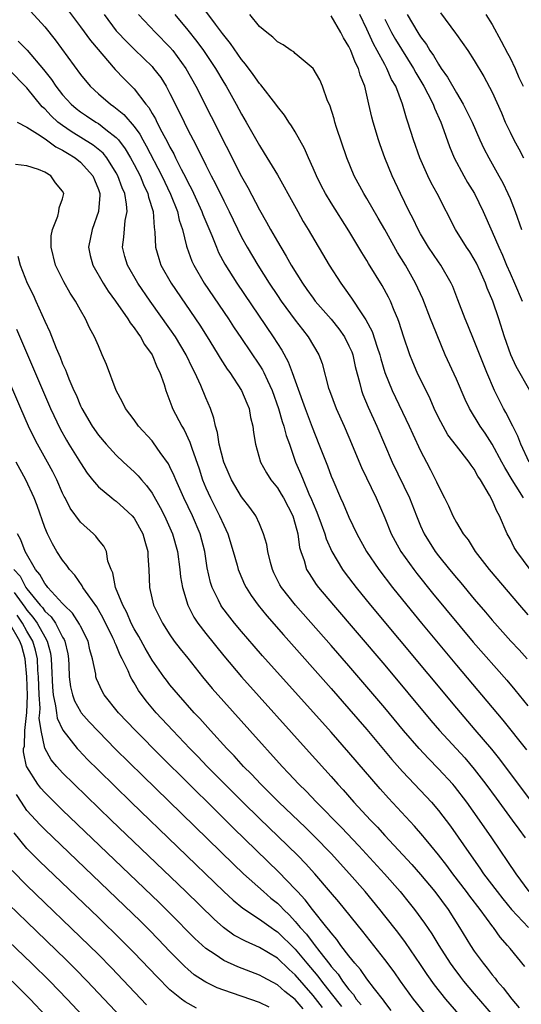
# Model space of a CAD drawing. Units: inches. Extents: x 2628000 to 2631000, y 1455000 to 1458000.
# Drawn here: x 2628304 to 2628360, y 1456004 to 1456114 of the extents above; entities that cross this region are included whole.
import ezdxf

# ---------------------------------------------------------------- set-up
doc = ezdxf.new("R2010")
doc.units = ezdxf.units.IN
doc.header["$MEASUREMENT"] = 0
doc.layers.add('LD26281455_2ft', color=169, linetype='Continuous')

msp = doc.modelspace()

# ---------------------------------------------------------------- linework, layer by layer
at = {"layer": 'LD26281455_2ft'}
for points, elevation in [([(2628305.4, 1456115.4), (2628307, 1456113.63), (2628308.18, 1456112.18), (2628311, 1456108.32), (2628312.09, 1456107), (2628313, 1456106.16), (2628314.36, 1456105), (2628314.74, 1456104.74), (2628315.85, 1456103.85), (2628317, 1456102.49), (2628317.63, 1456101.63), (2628317.96, 1456101), (2628318.35, 1456100.35), (2628320.08, 1456097), (2628321.06, 1456094.94), (2628321.83, 1456093), (2628322.02, 1456092.02), (2628322.39, 1456091), (2628322.86, 1456089.14), (2628322.88, 1456089), (2628323.45, 1456087.45), (2628323.65, 1456087), (2628324.82, 1456085), (2628327.53, 1456081), (2628328.11, 1456080.11), (2628329, 1456078.82), (2628331, 1456075.83), (2628331.32, 1456075.32), (2628331.48, 1456075), (2628331.88, 1456074.12), (2628332.42, 1456073), (2628333.14, 1456071), (2628333.54, 1456069.54), (2628333.74, 1456069), (2628333.98, 1456067.98), (2628334.34, 1456067), (2628335.04, 1456065), (2628335.64, 1456063.64), (2628335.87, 1456063), (2628336.53, 1456061.47), (2628336.83, 1456060.83), (2628337, 1456060.38), (2628337.42, 1456059.42), (2628337.91, 1456058.09), (2628338.29, 1456057), (2628338.44, 1456056.44), (2628339.1, 1456055), (2628340.29, 1456053), (2628340.59, 1456052.59), (2628341.79, 1456051), (2628343.42, 1456049), (2628353, 1456037.49), (2628355.08, 1456035.08), (2628356.92, 1456032.92), (2628357.81, 1456031.81), (2628365, 1456022.2)], 9498), ([(2628309, 1456116.33), (2628311, 1456113.63), (2628312.1, 1456112.1), (2628314.88, 1456108.88), (2628315.85, 1456107.85), (2628317, 1456106.7), (2628318.3, 1456105), (2628318.63, 1456104.63), (2628319, 1456103.96), (2628319.37, 1456103.37), (2628319.54, 1456103), (2628320.1, 1456101.9), (2628320.74, 1456100.74), (2628321, 1456100.2), (2628321.43, 1456099.43), (2628321.63, 1456099), (2628322.25, 1456097.75), (2628322.77, 1456096.77), (2628323, 1456096.27), (2628323.45, 1456095.45), (2628324.57, 1456093), (2628324.68, 1456092.68), (2628325.68, 1456090.32), (2628326.19, 1456089), (2628326.44, 1456088.44), (2628327.13, 1456087.13), (2628328.48, 1456085), (2628332.53, 1456079), (2628333, 1456078.25), (2628333.49, 1456077.49), (2628334.21, 1456076.21), (2628334.67, 1456075), (2628335.82, 1456071.82), (2628336.1, 1456071), (2628336.89, 1456068.89), (2628337.65, 1456067), (2628338.59, 1456064.59), (2628339, 1456063.44), (2628339.18, 1456063), (2628340.07, 1456061), (2628340.37, 1456060.37), (2628341, 1456058.86), (2628341.87, 1456057), (2628342.97, 1456055), (2628344.34, 1456053), (2628345.87, 1456051), (2628347.47, 1456049), (2628349.1, 1456047), (2628353, 1456042.3), (2628358.18, 1456036.18), (2628360.83, 1456032.83)], 9496), ([(2628361.25, 1456053), (2628359.75, 1456055), (2628359.47, 1456055.47), (2628359, 1456056.43), (2628358.69, 1456057), (2628357.83, 1456059), (2628357.52, 1456059.52), (2628357, 1456060.74), (2628356.71, 1456061.29), (2628355.69, 1456063), (2628355.41, 1456063.41), (2628355, 1456064.2), (2628354.66, 1456064.66), (2628354.44, 1456065), (2628353, 1456066.81), (2628352.06, 1456068.06), (2628351.51, 1456069), (2628351, 1456069.99), (2628350.52, 1456071), (2628350.07, 1456072.07), (2628348.64, 1456075), (2628348.15, 1456076.15), (2628347.79, 1456077), (2628347.08, 1456079.08), (2628346.61, 1456080.61), (2628346.46, 1456081), (2628346.05, 1456081.95), (2628345.63, 1456083), (2628345.42, 1456083.42), (2628344.72, 1456084.72), (2628343.2, 1456087.2), (2628343, 1456087.54), (2628342.44, 1456088.44), (2628341, 1456090.84), (2628339, 1456093.96), (2628338.36, 1456095), (2628337.9, 1456095.9), (2628337.36, 1456097), (2628337, 1456097.86), (2628336.49, 1456099), (2628336.05, 1456100.05), (2628335, 1456101.92), (2628334.59, 1456102.59), (2628334.29, 1456103), (2628333.78, 1456103.78), (2628333, 1456104.74), (2628332.82, 1456105), (2628331.16, 1456107.16), (2628331, 1456107.32), (2628330.31, 1456108.31), (2628329.45, 1456109.45), (2628329, 1456109.97), (2628327.77, 1456111.77), (2628327, 1456112.71), (2628326.88, 1456112.88), (2628326.07, 1456113.93), (2628325, 1456115.38)], 9488), ([(2628313.63, 1456115), (2628315, 1456113.21), (2628315.18, 1456113), (2628316.06, 1456112.06), (2628317, 1456111.13), (2628318.09, 1456110.09), (2628319, 1456109.19), (2628319.17, 1456109), (2628319.96, 1456107.96), (2628320.56, 1456107), (2628321, 1456106.18), (2628322.07, 1456104.07), (2628322.57, 1456103), (2628323, 1456102.13), (2628323.58, 1456101), (2628324.08, 1456100.08), (2628325, 1456098.18), (2628325.61, 1456097), (2628326.09, 1456096.09), (2628327, 1456094.18), (2628327.6, 1456093), (2628329, 1456090.13), (2628329.62, 1456089), (2628330.81, 1456087), (2628332.07, 1456085), (2628333, 1456083.61), (2628333.42, 1456083), (2628335, 1456080.86), (2628335.8, 1456079.8), (2628336.46, 1456079), (2628337.62, 1456077), (2628338, 1456076), (2628338.72, 1456073.28), (2628338.81, 1456073), (2628339.57, 1456071), (2628340.47, 1456069), (2628341, 1456067.78), (2628342.4, 1456064.4), (2628344.04, 1456061), (2628345, 1456058.78), (2628345.72, 1456057), (2628346.16, 1456056.16), (2628346.81, 1456055), (2628348.24, 1456053), (2628348.57, 1456052.57), (2628350.35, 1456050.36), (2628354.88, 1456044.88), (2628358.63, 1456040.63), (2628359.55, 1456039.55), (2628361, 1456037.77)], 9494), ([(2628317.49, 1456115), (2628319.39, 1456113), (2628321, 1456111.36), (2628321.31, 1456111), (2628322.77, 1456109), (2628323.89, 1456107), (2628329, 1456096.93), (2628329.69, 1456095.69), (2628331, 1456093.19), (2628331.8, 1456091.8), (2628332.23, 1456091), (2628333, 1456089.64), (2628333.38, 1456089), (2628334, 1456088), (2628334.55, 1456087), (2628335.79, 1456085), (2628336.3, 1456084.3), (2628337, 1456083.31), (2628337.23, 1456083), (2628339, 1456080.96), (2628339.88, 1456079.88), (2628340.5, 1456079), (2628341, 1456078.01), (2628341.31, 1456077.31), (2628341.42, 1456077), (2628341.7, 1456075.7), (2628342.23, 1456073.77), (2628342.4, 1456073), (2628342.56, 1456072.56), (2628343.14, 1456071.14), (2628344.11, 1456069), (2628345.83, 1456065), (2628347.75, 1456061), (2628348.54, 1456059), (2628349, 1456057.89), (2628349.4, 1456057), (2628350.64, 1456055), (2628351, 1456054.53), (2628352.23, 1456053), (2628353, 1456052.07), (2628353.5, 1456051.5), (2628355, 1456049.69), (2628356.24, 1456048.24), (2628357, 1456047.32), (2628359.09, 1456045), (2628360.01, 1456044.01), (2628360.9, 1456043)], 9492), ([(2628321.53, 1456115), (2628323, 1456113.26), (2628324.01, 1456112.01), (2628324.75, 1456111), (2628325.65, 1456109.65), (2628326.07, 1456109), (2628327, 1456107.4), (2628327.26, 1456107), (2628328.4, 1456105), (2628329, 1456103.87), (2628329.52, 1456103), (2628331, 1456100.36), (2628331.54, 1456099.54), (2628333, 1456097.09), (2628333.77, 1456095.77), (2628334.16, 1456095), (2628335.27, 1456093), (2628335.9, 1456091.9), (2628336.44, 1456091), (2628338.8, 1456087), (2628340.08, 1456085), (2628340.48, 1456084.48), (2628341.3, 1456083.3), (2628342.44, 1456081.56), (2628342.9, 1456080.9), (2628343.59, 1456079.59), (2628344.14, 1456077.86), (2628344.44, 1456077), (2628344.55, 1456076.55), (2628345.02, 1456075.02), (2628345.83, 1456073), (2628347.74, 1456069), (2628348.12, 1456068.12), (2628349, 1456066.25), (2628349.65, 1456065), (2628350.13, 1456064.13), (2628350.79, 1456062.79), (2628351, 1456062.31), (2628351.69, 1456061), (2628352.12, 1456060.12), (2628352.61, 1456059), (2628353, 1456058.26), (2628353.76, 1456057), (2628354.31, 1456056.31), (2628355.12, 1456055), (2628356.66, 1456053), (2628360.07, 1456049), (2628361, 1456047.93)], 9490), ([(2628360.52, 1456061), (2628359.69, 1456062.31), (2628359.23, 1456063), (2628358.4, 1456064.4), (2628358.1, 1456065), (2628357.02, 1456067.02), (2628356.23, 1456068.23), (2628355.68, 1456069), (2628354.47, 1456071), (2628353.98, 1456071.98), (2628353, 1456074.26), (2628351.76, 1456077), (2628350.36, 1456080.36), (2628350.13, 1456081), (2628349.25, 1456083.25), (2628348.45, 1456085), (2628347.3, 1456087), (2628346.43, 1456088.43), (2628345, 1456090.99), (2628344.27, 1456092.27), (2628343, 1456094.45), (2628342.65, 1456095), (2628341.57, 1456097), (2628340.76, 1456099), (2628339.62, 1456102.38), (2628339.42, 1456103), (2628339.34, 1456103.34), (2628338.87, 1456104.87), (2628338.62, 1456105.38), (2628338.06, 1456107), (2628337.73, 1456107.73), (2628336.99, 1456108.99), (2628335, 1456110.65), (2628334.83, 1456110.83), (2628334.54, 1456111), (2628333.64, 1456111.64), (2628333, 1456111.97), (2628332.5, 1456112.5), (2628331.82, 1456113), (2628331, 1456113.68), (2628329.91, 1456115)], 9486), ([(2628361.15, 1456065), (2628360.22, 1456067), (2628359.88, 1456067.88), (2628359.3, 1456069), (2628358.54, 1456070.54), (2628358.27, 1456071), (2628357.25, 1456073), (2628356.39, 1456075), (2628355, 1456078.56), (2628354.3, 1456080.3), (2628353.98, 1456081), (2628353.15, 1456083.15), (2628352.62, 1456084.62), (2628352.44, 1456085), (2628351.27, 1456087), (2628351, 1456087.37), (2628349.9, 1456089), (2628349, 1456090.49), (2628348.72, 1456091), (2628348.17, 1456092.17), (2628347.73, 1456093), (2628346.75, 1456095), (2628345.81, 1456097), (2628345.01, 1456099), (2628344.47, 1456100.47), (2628344.29, 1456101), (2628343.69, 1456103), (2628343.54, 1456103.54), (2628343.23, 1456105), (2628342.77, 1456107), (2628342.25, 1456108.25), (2628342.06, 1456109), (2628341.69, 1456109.69), (2628341.2, 1456111), (2628341.13, 1456111.13), (2628341, 1456111.44), (2628340.4, 1456112.4), (2628340.09, 1456113), (2628339, 1456114.87)], 9484), ([(2628361.23, 1456073), (2628359.68, 1456075.68), (2628359.08, 1456077), (2628358.37, 1456079), (2628357.74, 1456081), (2628357.06, 1456083), (2628356.44, 1456084.44), (2628356.26, 1456085), (2628355.66, 1456086.34), (2628355.24, 1456087.24), (2628355, 1456087.68), (2628354.49, 1456088.49), (2628354.14, 1456089), (2628352.92, 1456091), (2628350.84, 1456095), (2628350.19, 1456096.19), (2628349.81, 1456097), (2628348.93, 1456099), (2628348.2, 1456101), (2628347.58, 1456103), (2628347.43, 1456103.43), (2628346.99, 1456105.01), (2628346.22, 1456107), (2628345.77, 1456107.77), (2628345.25, 1456109), (2628345, 1456109.43), (2628344.16, 1456111), (2628343.73, 1456111.73), (2628343, 1456113.36), (2628342.23, 1456115)], 9482), ([(2628345, 1456114.5), (2628345.77, 1456113), (2628346.21, 1456112.21), (2628348.21, 1456109), (2628348.48, 1456108.48), (2628349.38, 1456107), (2628349.83, 1456106.17), (2628350.42, 1456105), (2628350.56, 1456104.56), (2628351.27, 1456103), (2628351.43, 1456102.57), (2628352.25, 1456100.25), (2628352.77, 1456099), (2628353.83, 1456097), (2628354.26, 1456096.26), (2628355.02, 1456095), (2628356, 1456093), (2628357, 1456090.74), (2628357.74, 1456089), (2628358.14, 1456088.14), (2628358.61, 1456087), (2628359, 1456086.11), (2628359.51, 1456085), (2628360.37, 1456083)], 9480), ([(2628347.49, 1456115), (2628348.7, 1456113), (2628349, 1456112.52), (2628349.67, 1456111.67), (2628350.04, 1456111), (2628350.44, 1456110.44), (2628351, 1456109.46), (2628351.31, 1456109), (2628352.02, 1456108.02), (2628353, 1456106.27), (2628353.78, 1456105), (2628354.19, 1456104.19), (2628354.77, 1456103), (2628355.64, 1456101), (2628356.06, 1456100.06), (2628356.62, 1456099), (2628357.76, 1456097), (2628358.2, 1456096.2), (2628358.76, 1456095), (2628359, 1456094.44), (2628359.56, 1456093), (2628360.29, 1456091)], 9478), ([(2628351.22, 1456115.22), (2628352.92, 1456112.92), (2628353, 1456112.79), (2628354.28, 1456111), (2628355, 1456109.88), (2628356.09, 1456108.09), (2628357, 1456106.35), (2628358.04, 1456104.04), (2628358.47, 1456103), (2628359, 1456101.87), (2628359.43, 1456101), (2628359.99, 1456099.99), (2628360.5, 1456099)], 9476), ([(2628356.28, 1456115), (2628357, 1456113.9), (2628358.02, 1456112.02), (2628358.7, 1456110.7), (2628359, 1456110.16), (2628359.56, 1456109), (2628359.99, 1456107.99), (2628360.48, 1456107)], 9474), ([(2628304.05, 1456112.05), (2628305.03, 1456111.03), (2628306.87, 1456108.87), (2628307.75, 1456107.75), (2628308.25, 1456107), (2628309, 1456106.05), (2628309.96, 1456105), (2628310.52, 1456104.52), (2628311, 1456104.14), (2628311.68, 1456103.68), (2628312.72, 1456103), (2628313, 1456102.83), (2628313.83, 1456102.17), (2628315, 1456101.27), (2628315.24, 1456101), (2628316, 1456100), (2628316.6, 1456099), (2628317, 1456098.25), (2628317.65, 1456097), (2628318.03, 1456096.03), (2628318.53, 1456095), (2628318.6, 1456094.6), (2628319.12, 1456093), (2628319.23, 1456091.23), (2628319.28, 1456091), (2628319.32, 1456090.68), (2628319.37, 1456089), (2628319.74, 1456087.74), (2628319.99, 1456087), (2628321.14, 1456085), (2628324.32, 1456080.32), (2628325.16, 1456079), (2628325.85, 1456077.85), (2628326.4, 1456077), (2628326.62, 1456076.62), (2628327.4, 1456075.4), (2628327.69, 1456075), (2628329, 1456073), (2628329.57, 1456071.57), (2628329.83, 1456071), (2628329.99, 1456069.99), (2628330.26, 1456069), (2628330.32, 1456068.32), (2628330.55, 1456067), (2628331.13, 1456065), (2628331.8, 1456063.8), (2628332.28, 1456063), (2628333, 1456062.11), (2628333.43, 1456061.43), (2628333.68, 1456061), (2628334.72, 1456059), (2628335, 1456058.06), (2628335.27, 1456057), (2628335.47, 1456055.47), (2628335.61, 1456055), (2628335.98, 1456054.02), (2628336.27, 1456053), (2628336.54, 1456052.54), (2628337.34, 1456051.34), (2628337.59, 1456051), (2628339.27, 1456049), (2628341.93, 1456045.93), (2628345, 1456042.31), (2628350.14, 1456036.14), (2628351.12, 1456035), (2628353.94, 1456031.94), (2628355, 1456030.69), (2628356.31, 1456029), (2628357.46, 1456027.46), (2628359.24, 1456025), (2628359.97, 1456023.97), (2628360.68, 1456023)], 9500), ([(2628361.14, 1456017), (2628359.68, 1456019), (2628356.98, 1456023), (2628355.6, 1456025), (2628354.17, 1456027), (2628352.78, 1456028.78), (2628352.6, 1456029), (2628351, 1456030.74), (2628349.88, 1456031.88), (2628348.83, 1456033), (2628347.1, 1456035), (2628345, 1456037.53), (2628343, 1456039.89), (2628341, 1456042.22), (2628339, 1456044.51), (2628335.03, 1456049), (2628333.46, 1456051), (2628333.29, 1456051.29), (2628332.62, 1456052.62), (2628332.45, 1456053), (2628332.22, 1456053.78), (2628331.92, 1456055), (2628331.81, 1456055.81), (2628331.46, 1456057), (2628331, 1456058.11), (2628330.59, 1456059), (2628329.92, 1456059.92), (2628329, 1456061.12), (2628327.89, 1456063), (2628327.61, 1456063.61), (2628327.02, 1456065), (2628326.51, 1456067), (2628326.32, 1456068.32), (2628326.09, 1456069), (2628325.91, 1456069.91), (2628325.51, 1456071), (2628325, 1456072.17), (2628324.44, 1456073.56), (2628323.78, 1456075), (2628323.51, 1456075.51), (2628322.79, 1456077), (2628321.6, 1456079), (2628321, 1456079.89), (2628318.79, 1456083), (2628317.42, 1456085), (2628316.24, 1456087), (2628315.97, 1456087.97), (2628315.7, 1456089), (2628315.86, 1456090.14), (2628316.01, 1456092.01), (2628316.21, 1456093), (2628316.15, 1456093.84), (2628315.94, 1456095), (2628315.65, 1456095.65), (2628315.19, 1456097), (2628315, 1456097.34), (2628313.93, 1456099), (2628313.52, 1456099.52), (2628312.43, 1456100.43), (2628309.96, 1456101.96), (2628309, 1456102.6), (2628308.48, 1456103), (2628307.71, 1456103.71), (2628307, 1456104.47), (2628306.71, 1456104.71), (2628305, 1456106.82), (2628303, 1456108.88)], 9502), ([(2628303.93, 1456103), (2628305, 1456102.43), (2628306.49, 1456101.51), (2628307.21, 1456101), (2628308.23, 1456100.23), (2628309, 1456099.87), (2628309.53, 1456099.53), (2628310.42, 1456099), (2628311, 1456098.53), (2628312.39, 1456097), (2628312.55, 1456096.55), (2628313, 1456095.45), (2628313.15, 1456095), (2628313.16, 1456094.84), (2628313.02, 1456093), (2628312.29, 1456091), (2628311.89, 1456089), (2628312.09, 1456088.09), (2628312.37, 1456087), (2628313.54, 1456085), (2628314.11, 1456084.11), (2628314.91, 1456083), (2628316.3, 1456081), (2628316.55, 1456080.55), (2628317, 1456079.99), (2628317.39, 1456079.39), (2628317.69, 1456079), (2628318.14, 1456078.14), (2628319, 1456077), (2628319.57, 1456075.57), (2628319.88, 1456075), (2628320.34, 1456073.66), (2628320.54, 1456073), (2628321, 1456071.82), (2628321.21, 1456071.21), (2628321.29, 1456071), (2628322.33, 1456069), (2628322.59, 1456068.59), (2628323.23, 1456067.23), (2628323.44, 1456066.57), (2628324.25, 1456064.25), (2628324.65, 1456063), (2628325, 1456062.14), (2628325.51, 1456061), (2628326.03, 1456060.03), (2628326.55, 1456059), (2628327, 1456057.94), (2628327.46, 1456057), (2628328.07, 1456055), (2628328.51, 1456053.49), (2628328.63, 1456053), (2628328.73, 1456052.73), (2628329.34, 1456051.34), (2628329.5, 1456051), (2628330.08, 1456050.08), (2628330.84, 1456049), (2628331.81, 1456047.81), (2628333.68, 1456045.68), (2628339, 1456039.71), (2628341, 1456037.42), (2628343, 1456035.11), (2628345.78, 1456031.78), (2628347, 1456030.42), (2628349.64, 1456027.64), (2628350.22, 1456027), (2628351, 1456026.07), (2628352.33, 1456024.33), (2628354.64, 1456021), (2628355.63, 1456019.64), (2628356.05, 1456019), (2628357.55, 1456017), (2628358.2, 1456016.2), (2628359.18, 1456015), (2628361.05, 1456013)], 9504), ([(2628360.64, 1456008.64), (2628359, 1456010.63), (2628358.71, 1456011), (2628357.9, 1456011.9), (2628357.14, 1456013), (2628357.07, 1456013.07), (2628355.67, 1456015), (2628354.49, 1456016.49), (2628354.13, 1456017), (2628352.6, 1456019), (2628351.92, 1456019.92), (2628351, 1456021.11), (2628350.16, 1456022.16), (2628349.44, 1456023), (2628349.25, 1456023.25), (2628348.32, 1456024.32), (2628345.43, 1456027.43), (2628344.48, 1456028.48), (2628341, 1456032.56), (2628339, 1456034.83), (2628331.35, 1456043.35), (2628330.42, 1456044.42), (2628329, 1456046.06), (2628328.22, 1456047), (2628327.68, 1456047.68), (2628326.81, 1456048.81), (2628326.69, 1456049), (2628326.43, 1456049.57), (2628325.71, 1456051), (2628325.53, 1456051.53), (2628325.17, 1456053.17), (2628324.89, 1456055), (2628324.39, 1456057), (2628323.52, 1456059), (2628322.53, 1456061), (2628321.64, 1456063), (2628321.47, 1456063.47), (2628321, 1456064.48), (2628320.82, 1456064.82), (2628319.92, 1456066.08), (2628319.17, 1456067.17), (2628319, 1456067.37), (2628317.5, 1456069), (2628317, 1456069.72), (2628316.04, 1456071), (2628315.71, 1456071.71), (2628315, 1456073), (2628313.89, 1456075.89), (2628313.44, 1456077), (2628313, 1456077.98), (2628312.58, 1456079), (2628312.01, 1456080.01), (2628311.57, 1456081), (2628311, 1456081.98), (2628310.45, 1456083), (2628309.86, 1456083.86), (2628309.14, 1456085.14), (2628308.2, 1456087), (2628307.73, 1456089), (2628307.72, 1456090.28), (2628307.86, 1456091), (2628308.48, 1456092.48), (2628308.57, 1456093), (2628308.6, 1456093.4), (2628309, 1456094.42), (2628309.12, 1456095), (2628309, 1456095.26), (2628308.19, 1456096.19), (2628307.68, 1456097), (2628307, 1456097.39), (2628306.31, 1456097.69), (2628305, 1456098.09), (2628303.73, 1456098.27)], 9506), ([(2628304.01, 1456088.01), (2628304.27, 1456087), (2628305.05, 1456085), (2628305.7, 1456083.7), (2628306.02, 1456083), (2628307, 1456080.75), (2628307.57, 1456079.57), (2628308.27, 1456077.73), (2628308.72, 1456076.72), (2628309, 1456075.98), (2628309.32, 1456075.32), (2628309.43, 1456075), (2628309.7, 1456074.3), (2628310.27, 1456073), (2628310.5, 1456072.5), (2628311, 1456071.29), (2628311.14, 1456071), (2628312.31, 1456069), (2628313, 1456068.01), (2628313.87, 1456067), (2628315, 1456065.78), (2628315.82, 1456065), (2628317, 1456063.93), (2628317.46, 1456063.46), (2628317.82, 1456063), (2628318.38, 1456062.38), (2628319, 1456061.51), (2628319.92, 1456059.92), (2628320.4, 1456059), (2628321.29, 1456057), (2628321.84, 1456055), (2628322.11, 1456053), (2628322.18, 1456052.18), (2628322.39, 1456051), (2628322.99, 1456049), (2628323.66, 1456047.66), (2628324.11, 1456047), (2628325, 1456045.83), (2628327, 1456043.35), (2628329, 1456041), (2628336.57, 1456032.57), (2628339, 1456029.86), (2628339.76, 1456029), (2628340.36, 1456028.36), (2628341.56, 1456027), (2628343.4, 1456025), (2628344.19, 1456024.19), (2628345, 1456023.29), (2628348.03, 1456020.03), (2628349, 1456018.92), (2628350.58, 1456017), (2628352.07, 1456015), (2628353.37, 1456013), (2628354.57, 1456011), (2628355, 1456010.36), (2628355.98, 1456009), (2628356.45, 1456008.45), (2628357, 1456007.72), (2628357.34, 1456007.34), (2628357.58, 1456007), (2628358.25, 1456006.25), (2628359.21, 1456005), (2628360.03, 1456004.03)], 9508), ([(2628303.86, 1456079.86), (2628307.65, 1456071), (2628308.72, 1456068.72), (2628309.44, 1456067.44), (2628309.71, 1456067), (2628311, 1456064.9), (2628311.75, 1456063.75), (2628312.36, 1456063), (2628313, 1456062.25), (2628314.5, 1456061), (2628314.77, 1456060.77), (2628315, 1456060.63), (2628315.86, 1456059.86), (2628316.77, 1456059), (2628317, 1456058.72), (2628317.97, 1456057), (2628318.18, 1456056.18), (2628318.54, 1456055), (2628318.54, 1456054.54), (2628318.64, 1456053), (2628318.7, 1456051), (2628319.17, 1456049), (2628320.15, 1456047), (2628321, 1456045.68), (2628321.47, 1456045), (2628322.13, 1456044.13), (2628323, 1456043.08), (2628324.65, 1456041), (2628325.71, 1456039.71), (2628327, 1456038.25), (2628329.91, 1456035), (2628333.53, 1456031), (2628334.25, 1456030.25), (2628335.4, 1456029), (2628336.21, 1456028.21), (2628337.36, 1456027), (2628340.16, 1456024.16), (2628342.11, 1456022.11), (2628344.97, 1456019), (2628346.72, 1456017), (2628347.74, 1456015.74), (2628348.33, 1456015), (2628349.46, 1456013.46), (2628350.27, 1456012.27), (2628351.04, 1456011), (2628352.32, 1456009), (2628352.6, 1456008.6), (2628353.46, 1456007.46), (2628353.81, 1456007), (2628355, 1456005.57), (2628357.11, 1456003.11)], 9510), ([(2628355, 1456001.33), (2628351.82, 1456005), (2628350.57, 1456006.57), (2628349.74, 1456007.74), (2628349, 1456008.86), (2628347.32, 1456011.32), (2628346.46, 1456012.46), (2628345, 1456014.31), (2628344.45, 1456015), (2628342.81, 1456017), (2628341.06, 1456019), (2628339, 1456021.25), (2628337.16, 1456023.16), (2628336.15, 1456024.15), (2628333.15, 1456027), (2628332.09, 1456028.09), (2628331.15, 1456029), (2628330.12, 1456030.12), (2628329.23, 1456031), (2628328.17, 1456032.17), (2628327.36, 1456033), (2628325.53, 1456035), (2628324.34, 1456036.34), (2628323.71, 1456037), (2628321.94, 1456039), (2628321, 1456040.12), (2628320.62, 1456040.62), (2628320.33, 1456041), (2628319, 1456042.88), (2628318.22, 1456044.22), (2628317.51, 1456045.51), (2628317, 1456046.37), (2628316.68, 1456047), (2628316.18, 1456048.18), (2628315.72, 1456049), (2628314.9, 1456051), (2628314.61, 1456052.61), (2628314.41, 1456053), (2628314.06, 1456053.94), (2628313.92, 1456055), (2628313.61, 1456055.61), (2628313, 1456056.32), (2628312.72, 1456056.72), (2628312.44, 1456057), (2628311, 1456058.29), (2628309.86, 1456059.86), (2628309.28, 1456061), (2628309.17, 1456061.17), (2628309, 1456061.53), (2628308.36, 1456063), (2628307.9, 1456063.9), (2628307.31, 1456065), (2628306.18, 1456067), (2628305.78, 1456067.78), (2628305.2, 1456069), (2628304.32, 1456071), (2628302.13, 1456076.13)], 9512), ([(2628349.46, 1456003.46), (2628348.56, 1456004.56), (2628348.22, 1456005), (2628346.77, 1456007), (2628346.04, 1456008.04), (2628345, 1456009.41), (2628342.54, 1456012.54), (2628339.86, 1456015.86), (2628338.95, 1456016.95), (2628337.19, 1456019), (2628336.15, 1456020.15), (2628335.31, 1456021), (2628334.15, 1456022.15), (2628331, 1456025.17), (2628329.13, 1456027), (2628325.16, 1456031), (2628324.11, 1456032.11), (2628323.22, 1456033), (2628321.32, 1456035), (2628319.46, 1456037), (2628318.33, 1456038.33), (2628317.48, 1456039.48), (2628317, 1456040.32), (2628316.73, 1456040.73), (2628316.6, 1456041), (2628316.31, 1456041.69), (2628315.67, 1456043), (2628315.43, 1456043.43), (2628315, 1456044.53), (2628314.85, 1456044.85), (2628314.81, 1456045), (2628314.63, 1456045.36), (2628313.55, 1456047.55), (2628313, 1456048.5), (2628312.81, 1456048.81), (2628311.85, 1456050.15), (2628311.27, 1456051), (2628311.19, 1456051.19), (2628310.36, 1456052.36), (2628309.76, 1456053), (2628309.46, 1456053.46), (2628309, 1456054.03), (2628308.37, 1456055), (2628307.86, 1456055.86), (2628307.3, 1456057), (2628307, 1456057.7), (2628306.14, 1456060.14), (2628305.82, 1456061), (2628304.9, 1456063), (2628303.81, 1456065)], 9514), ([(2628345.73, 1456003.73), (2628345, 1456004.64), (2628344.86, 1456004.86), (2628343.85, 1456006.15), (2628343, 1456007.27), (2628342.3, 1456008.3), (2628341.67, 1456009), (2628341, 1456009.83), (2628340.11, 1456011), (2628339.65, 1456011.65), (2628339, 1456012.39), (2628338.75, 1456012.75), (2628338.53, 1456013), (2628336.92, 1456015), (2628336.1, 1456016.1), (2628335.24, 1456017), (2628335, 1456017.28), (2628333.18, 1456019.18), (2628328.1, 1456024.09), (2628327.2, 1456025), (2628325, 1456027.17), (2628324.07, 1456028.07), (2628323, 1456029.15), (2628320.06, 1456032.06), (2628317.14, 1456035), (2628315.26, 1456037), (2628313.65, 1456039), (2628313.41, 1456039.41), (2628312.79, 1456040.79), (2628312.72, 1456041), (2628312.7, 1456041.3), (2628312.35, 1456043), (2628312.04, 1456044.04), (2628311.84, 1456045), (2628311, 1456046.66), (2628310.9, 1456046.9), (2628310.12, 1456048.12), (2628309.18, 1456049), (2628309.1, 1456049.1), (2628309, 1456049.2), (2628307.34, 1456051), (2628307.2, 1456051.2), (2628307, 1456051.42), (2628306.45, 1456052.45), (2628305.97, 1456053), (2628304.8, 1456055), (2628304.32, 1456056.32), (2628303.97, 1456057)], 9516), ([(2628303.56, 1456053), (2628304.25, 1456052.25), (2628304.9, 1456051), (2628305, 1456050.85), (2628306.49, 1456049), (2628306.74, 1456048.74), (2628307, 1456048.35), (2628307.71, 1456047.71), (2628308.19, 1456047), (2628309, 1456045.45), (2628309.18, 1456045.18), (2628309.25, 1456045), (2628309.57, 1456043.57), (2628309.67, 1456043), (2628309.71, 1456042.29), (2628309.74, 1456041), (2628309.88, 1456039.88), (2628310.09, 1456039), (2628310.32, 1456038.32), (2628311, 1456037.12), (2628311.08, 1456037), (2628311.98, 1456035.98), (2628313, 1456034.88), (2628314.93, 1456032.93), (2628317.96, 1456029.96), (2628328.08, 1456020.08), (2628329.22, 1456019), (2628331.44, 1456017), (2628332.28, 1456016.28), (2628333, 1456015.7), (2628333.36, 1456015.36), (2628333.68, 1456015), (2628334.36, 1456014.36), (2628335, 1456013.67), (2628335.56, 1456013), (2628336.25, 1456012.25), (2628337, 1456011.23), (2628337.11, 1456011.11), (2628337.74, 1456010.26), (2628338.85, 1456008.85), (2628339, 1456008.64), (2628339.78, 1456007.78), (2628340.29, 1456007), (2628341, 1456006.05), (2628341.5, 1456005.5), (2628341.82, 1456005), (2628342.36, 1456004.36)], 9518), ([(2628303.59, 1456050.41), (2628304.78, 1456048.78), (2628305, 1456048.44), (2628305.69, 1456047.69), (2628306.16, 1456047), (2628307, 1456045.47), (2628307.28, 1456045), (2628307.64, 1456043.64), (2628307.74, 1456043), (2628307.75, 1456042.25), (2628307.86, 1456039.86), (2628307.93, 1456039), (2628308.22, 1456037.78), (2628308.31, 1456037), (2628308.4, 1456036.4), (2628309.04, 1456035.04), (2628310.64, 1456033), (2628310.8, 1456032.8), (2628311.78, 1456031.78), (2628313, 1456030.58), (2628316.67, 1456027), (2628327, 1456017.03), (2628328.05, 1456016.05), (2628329.15, 1456015.15), (2628331, 1456013.94), (2628332.29, 1456013), (2628332.71, 1456012.71), (2628333, 1456012.52), (2628335, 1456010.58), (2628336.31, 1456009), (2628337.54, 1456007.54), (2628337.92, 1456007), (2628339, 1456005.6), (2628340.15, 1456004.15)], 9520), ([(2628338.06, 1456004.06), (2628337, 1456005.41), (2628335, 1456007.72), (2628334.31, 1456008.31), (2628333, 1456009.55), (2628331, 1456010.76), (2628329.44, 1456011.45), (2628328.15, 1456012.15), (2628326.98, 1456012.98), (2628325.92, 1456013.92), (2628322.78, 1456017), (2628314.44, 1456025), (2628310.3, 1456029), (2628309, 1456030.29), (2628308.35, 1456031), (2628307.74, 1456031.74), (2628307, 1456033.05), (2628306.59, 1456035), (2628306.4, 1456036.4), (2628306.45, 1456037), (2628306.48, 1456037.52), (2628306.38, 1456039), (2628306.32, 1456041), (2628306.24, 1456041.76), (2628306.19, 1456043), (2628305.99, 1456043.99), (2628305.66, 1456045), (2628305, 1456046.11), (2628304.51, 1456047), (2628303.91, 1456047.91)], 9522), ([(2628335.9, 1456003.9), (2628335, 1456004.94), (2628333.85, 1456005.85), (2628333, 1456006.6), (2628331.43, 1456007.43), (2628331, 1456007.68), (2628330.03, 1456008.03), (2628328.59, 1456008.59), (2628327, 1456009.29), (2628326.04, 1456009.96), (2628325, 1456010.65), (2628323.78, 1456011.78), (2628321, 1456014.59), (2628319.78, 1456015.78), (2628309, 1456026.12), (2628307.54, 1456027.54), (2628307, 1456028.09), (2628306.57, 1456028.57), (2628306.24, 1456029), (2628305, 1456030.94), (2628304.97, 1456031), (2628304.63, 1456032.63), (2628304.64, 1456033), (2628304.73, 1456033.27), (2628304.78, 1456035), (2628304.99, 1456037.01), (2628305.08, 1456038.92), (2628305.02, 1456041), (2628304.81, 1456043), (2628304.44, 1456044.44), (2628304.22, 1456045), (2628303.08, 1456047)], 9524), ([(2628332.08, 1456004.08), (2628331, 1456004.62), (2628327, 1456006), (2628326.27, 1456006.27), (2628325, 1456006.88), (2628324.81, 1456007), (2628323.72, 1456007.72), (2628323, 1456008.34), (2628322.65, 1456008.65), (2628322.3, 1456009), (2628321, 1456010.33), (2628319.69, 1456011.69), (2628318.7, 1456012.7), (2628317.69, 1456013.69), (2628307, 1456023.95), (2628306.48, 1456024.48), (2628305, 1456026.08), (2628304.39, 1456027), (2628303.85, 1456027.85)], 9526), ([(2628323.98, 1456003.98), (2628322.68, 1456004.68), (2628322.27, 1456005), (2628321, 1456006.03), (2628319.52, 1456007.52), (2628317, 1456010.17), (2628315.59, 1456011.59), (2628313, 1456014.11), (2628306.42, 1456020.42), (2628305, 1456021.83), (2628303.58, 1456023.58)], 9528), ([(2628303.38, 1456019.38), (2628305, 1456017.7), (2628311.97, 1456011), (2628313, 1456009.98), (2628314.48, 1456008.48), (2628318.37, 1456004.37)], 9530), ([(2628315.51, 1456003), (2628311.75, 1456007), (2628310.39, 1456008.39), (2628309.39, 1456009.39), (2628305, 1456013.61), (2628303, 1456015.57)], 9532), ([(2628303, 1456011.44), (2628305.54, 1456009), (2628307.57, 1456007), (2628309.52, 1456005), (2628314.1, 1456000.1)], 9534), ([(2628303.35, 1456007), (2628305.36, 1456005), (2628307.14, 1456003.14)], 9536)]:
    msp.add_lwpolyline(points, dxfattribs=dict(at, elevation=elevation))

doc.saveas('drawing.dxf')
